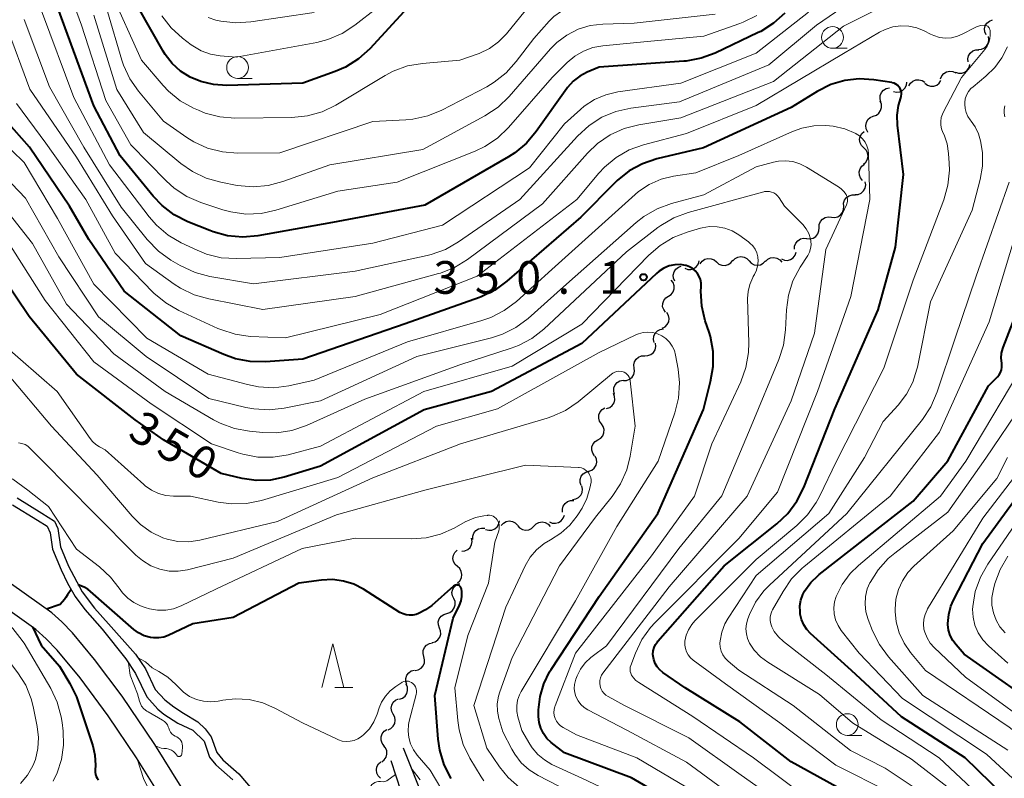
# Model space of a CAD drawing. Units: metres. Extents: x -66000 to -64000, y 24000 to 25500.
# Drawn here: x -65014 to -64901, y 24743 to 24830 of the extents above; entities that cross this region are included whole.
import ezdxf

# ---------------------------------------------------------------- set-up
doc = ezdxf.new("R2010")
doc.units = ezdxf.units.M
for name, color, linetype, lineweight in [('210100_道路縁(街区線)', 7, 'Continuous', 30), ('510100_河川', 7, 'Continuous', 30), ('510200_細流', 7, 'Continuous', 30), ('633100_広葉樹林', 7, 'Continuous', 13), ('633200_針葉樹林', 7, 'Continuous', 13), ('710100_等高線(計曲線)', 7, 'Continuous', 40), ('710200_等高線(主曲線)', 7, 'Continuous', 13), ('731200_図化機測定による標高点', 7, 'Continuous', 40)]:
    doc.layers.add(name, color=color, linetype=linetype, lineweight=lineweight)
doc.styles.add('Style-WORKING', font='MS Gothic.ttf')

msp = doc.modelspace()

# ---------------------------------------------------------------- linework, layer by layer
at = {"layer": '210100_道路縁(街区線)', "linetype": 'Continuous', "lineweight": 30, "flags": 128}
for points in [[(-64996.45, 24739.19), (-65000.1, 24745), (-65003.34, 24749.8), (-65006.58, 24754.17), (-65009.21, 24757.32), (-65010.46, 24758.64), (-65011.63, 24759.71), (-65017.68, 24763.99), (-65019.76, 24765.86), (-65021.99, 24768.22), (-65024.14, 24770.75), (-65026.47, 24773.8), (-65027.31, 24775.09), (-65028.66, 24777.43), (-65032.49, 24784.6), (-65038.2, 24794.3), (-65041.65, 24799.82), (-65044.21, 24803.43), (-65045.59, 24804.99), (-65049.51, 24809.11), (-65052.86, 24813.09), (-65055.09, 24816.34), (-65058.14, 24821.24), (-65062.01, 24827.49)], [(-64994.98, 24741.66), (-64997.99, 24746.53), (-65001.73, 24752.04), (-65004.9, 24756.28), (-65007.46, 24759.31), (-65008.68, 24760.58), (-65009.82, 24761.62), (-65015.94, 24765.94)], [(-64969.49, 24746.12), (-64967.08, 24740.1), (-64965.72, 24736.39), (-64964.82, 24733.96), (-64964.41, 24733.35)], [(-64972.33, 24730.95), (-64971.51, 24731.87), (-64971.04, 24732.53), (-64970.08, 24734.22), (-64969.45, 24735.82), (-64969.23, 24737.47), (-64969.41, 24739.73), (-64969.72, 24741.11), (-64970.88, 24744.64)]]:
    msp.add_lwpolyline(points, dxfattribs=at)
at = {"layer": '510100_河川', "linetype": 'Continuous', "lineweight": 30, "flags": 128}
for points in [[(-65014.32, 24773.99), (-65011.46, 24772.24), (-65010.34, 24771.54), (-65010, 24770.79), (-65009.73, 24768.9), (-65008.76, 24766.55), (-65008.01, 24765.01), (-65007.15, 24763.49), (-65006.01, 24762), (-65004.03, 24759.73), (-65001.31, 24756.32), (-65000.21, 24754.64), (-64998.9, 24751.97), (-64997.66, 24750.55), (-64996.97, 24749.98), (-64995.37, 24748.97), (-64993.64, 24748.15), (-64992.35, 24746.91), (-64991.72, 24745.07), (-64990.98, 24744.19), (-64989.04, 24742.48)], [(-65013.8, 24774.79), (-65010.96, 24773.05), (-65009.5, 24772.14), (-65009.14, 24771.3), (-65008.82, 24769.19), (-65007.9, 24766.96), (-65006.35, 24764.02), (-65004.9, 24762.14), (-65003.3, 24760.34), (-65000.23, 24756.89), (-64999.06, 24755.18), (-64997.95, 24752.82), (-64996.86, 24751.65), (-64995.81, 24750.83), (-64994.71, 24750.11), (-64993.07, 24749.13), (-64992.21, 24748.33), (-64991.52, 24747.4), (-64990.89, 24745.6), (-64990.19, 24744.74), (-64988.36, 24743.14), (-64986.59, 24741.1)]]:
    msp.add_lwpolyline(points, dxfattribs=at)
at = {"layer": '510200_細流', "linetype": 'Continuous', "lineweight": 30, "flags": 128}
for points in [[(-64902.63, 24827.88), (-64902.78, 24828.22), (-64902.81, 24828.59), (-64902.72, 24828.94), (-64902.52, 24829.25), (-64902.23, 24829.48), (-64901.88, 24829.6)], [(-64903.5, 24826.23), (-64903.14, 24826.26), (-64902.8, 24826.42), (-64902.53, 24826.67), (-64902.36, 24826.99), (-64902.3, 24827.36), (-64902.36, 24827.72)], [(-64904.69, 24824.78), (-64904.72, 24825.15), (-64904.64, 24825.5), (-64904.44, 24825.81), (-64904.16, 24826.05), (-64903.81, 24826.17), (-64903.45, 24826.19)], [(-64907.85, 24822.85), (-64907.71, 24823.19), (-64907.47, 24823.47), (-64907.15, 24823.66), (-64906.79, 24823.73), (-64906.43, 24823.69), (-64906.1, 24823.52)], [(-64906.13, 24823.6), (-64905.78, 24823.48), (-64905.41, 24823.48), (-64905.07, 24823.6), (-64904.78, 24823.83), (-64904.57, 24824.13), (-64904.48, 24824.49)], [(-64913.24, 24821.41), (-64912.89, 24821.33), (-64912.52, 24821.37), (-64912.19, 24821.53), (-64911.93, 24821.79), (-64911.76, 24822.11), (-64911.7, 24822.47)], [(-64911.49, 24822.03), (-64911.31, 24822.34), (-64911.03, 24822.58), (-64910.69, 24822.72), (-64910.32, 24822.75), (-64909.97, 24822.65), (-64909.66, 24822.45)], [(-64909.64, 24822.35), (-64909.35, 24822.13), (-64909, 24822.02), (-64908.63, 24822.02), (-64908.29, 24822.14), (-64908, 24822.37), (-64907.8, 24822.67)], [(-64914.68, 24820.21), (-64914.78, 24820.56), (-64914.76, 24820.93), (-64914.62, 24821.27), (-64914.38, 24821.55), (-64914.07, 24821.74), (-64913.71, 24821.81)], [(-64915.56, 24818.56), (-64915.21, 24818.68), (-64914.92, 24818.9), (-64914.72, 24819.21), (-64914.62, 24819.56), (-64914.64, 24819.93), (-64914.79, 24820.27)], [(-64916.21, 24816.8), (-64916.38, 24817.13), (-64916.43, 24817.49), (-64916.36, 24817.85), (-64916.18, 24818.17), (-64915.91, 24818.42), (-64915.58, 24818.56)], [(-64916.64, 24814.94), (-64916.91, 24815.2), (-64917.07, 24815.52), (-64917.13, 24815.89), (-64917.06, 24816.25), (-64916.88, 24816.57), (-64916.61, 24816.81)], [(-64916.22, 24816.76), (-64916.17, 24816.79)], [(-64916.68, 24813.06), (-64916.41, 24813.31), (-64916.23, 24813.63), (-64916.17, 24813.99), (-64916.22, 24814.35), (-64916.38, 24814.68), (-64916.64, 24814.94)], [(-64916.79, 24811.19), (-64917.02, 24811.48), (-64917.15, 24811.82), (-64917.17, 24812.19), (-64917.07, 24812.54), (-64916.86, 24812.84), (-64916.56, 24813.06)], [(-64917.66, 24809.58), (-64917.29, 24809.6), (-64916.95, 24809.75), (-64916.68, 24810), (-64916.5, 24810.32), (-64916.43, 24810.68), (-64916.49, 24811.04)], [(-64918.96, 24808.24), (-64918.97, 24808.6), (-64918.85, 24808.95), (-64918.63, 24809.25), (-64918.33, 24809.45), (-64917.98, 24809.56), (-64917.61, 24809.54)], [(-64920.37, 24807), (-64920, 24806.96), (-64919.65, 24807.04), (-64919.34, 24807.24), (-64919.1, 24807.52), (-64918.97, 24807.87), (-64918.96, 24808.23)], [(-64921.78, 24805.76), (-64921.77, 24806.13), (-64921.63, 24806.47), (-64921.4, 24806.75), (-64921.08, 24806.94), (-64920.73, 24807.03), (-64920.36, 24806.99)], [(-64923.2, 24804.54), (-64922.84, 24804.5), (-64922.48, 24804.58), (-64922.17, 24804.77), (-64921.93, 24805.06), (-64921.8, 24805.4), (-64921.78, 24805.76)], [(-64924.61, 24803.3), (-64924.6, 24803.67), (-64924.47, 24804.01), (-64924.24, 24804.29), (-64923.93, 24804.49), (-64923.57, 24804.58), (-64923.21, 24804.54)], [(-64935.42, 24801.65), (-64935.2, 24801.94), (-64934.89, 24802.15), (-64934.54, 24802.24), (-64934.17, 24802.22), (-64933.83, 24802.09), (-64933.55, 24801.85)], [(-64931.68, 24801.96), (-64931.43, 24802.23), (-64931.11, 24802.4), (-64930.75, 24802.46), (-64930.39, 24802.41), (-64930.06, 24802.24), (-64929.81, 24801.97)], [(-64927.93, 24801.91), (-64927.67, 24802.17), (-64927.34, 24802.33), (-64926.98, 24802.37), (-64926.62, 24802.29), (-64926.3, 24802.11), (-64926.06, 24801.83)], [(-64926.11, 24802.19), (-64925.77, 24802.05), (-64925.41, 24802.03), (-64925.05, 24802.12), (-64924.75, 24802.32), (-64924.52, 24802.61), (-64924.4, 24802.96)], [(-64938.34, 24799.65), (-64938.48, 24799.99), (-64938.51, 24800.35), (-64938.42, 24800.71), (-64938.22, 24801.02), (-64937.93, 24801.25), (-64937.59, 24801.37)], [(-64937.2, 24801.12), (-64936.86, 24800.99), (-64936.49, 24800.99), (-64936.14, 24801.1), (-64935.84, 24801.32), (-64935.63, 24801.62), (-64935.53, 24801.97)], [(-64933.55, 24801.85), (-64933.28, 24801.61), (-64932.94, 24801.47), (-64932.57, 24801.45), (-64932.21, 24801.55), (-64931.91, 24801.75), (-64931.69, 24802.04)], [(-64929.81, 24801.97), (-64929.56, 24801.7), (-64929.23, 24801.53), (-64928.87, 24801.47), (-64928.51, 24801.53), (-64928.18, 24801.71), (-64927.93, 24801.97)], [(-64939.07, 24797.93), (-64938.76, 24798.13), (-64938.53, 24798.42), (-64938.41, 24798.76), (-64938.41, 24799.13), (-64938.52, 24799.48), (-64938.74, 24799.77)], [(-64939.39, 24796.08), (-64939.61, 24796.38), (-64939.73, 24796.72), (-64939.72, 24797.09), (-64939.6, 24797.44), (-64939.37, 24797.73), (-64939.07, 24797.93)], [(-64939.79, 24794.25), (-64939.46, 24794.41), (-64939.2, 24794.67), (-64939.03, 24795), (-64938.99, 24795.37), (-64939.06, 24795.72), (-64939.24, 24796.04)], [(-64940.69, 24792.62), (-64940.77, 24792.97), (-64940.73, 24793.34), (-64940.58, 24793.67), (-64940.33, 24793.94), (-64940, 24794.11), (-64939.64, 24794.17)], [(-64941.78, 24791.09), (-64941.42, 24791.11), (-64941.07, 24791.24), (-64940.79, 24791.48), (-64940.6, 24791.79), (-64940.52, 24792.15), (-64940.56, 24792.52)], [(-64943, 24789.67), (-64943.04, 24790.04), (-64942.96, 24790.39), (-64942.77, 24790.71), (-64942.49, 24790.94), (-64942.15, 24791.08), (-64941.78, 24791.09)], [(-64944.22, 24788.25), (-64943.86, 24788.26), (-64943.52, 24788.4), (-64943.24, 24788.63), (-64943.04, 24788.95), (-64942.96, 24789.31), (-64943, 24789.67)], [(-64945.26, 24786.69), (-64945.35, 24787.04), (-64945.33, 24787.41), (-64945.19, 24787.75), (-64944.95, 24788.03), (-64944.64, 24788.21), (-64944.28, 24788.29)], [(-64946.16, 24785.05), (-64945.81, 24785.16), (-64945.52, 24785.38), (-64945.31, 24785.69), (-64945.22, 24786.04), (-64945.24, 24786.41), (-64945.37, 24786.75)], [(-64946.76, 24783.28), (-64946.96, 24783.58), (-64947.07, 24783.94), (-64947.05, 24784.31), (-64946.91, 24784.65), (-64946.68, 24784.93), (-64946.36, 24785.12)], [(-64947.15, 24781.45), (-64946.84, 24781.64), (-64946.6, 24781.92), (-64946.47, 24782.26), (-64946.45, 24782.63), (-64946.55, 24782.98), (-64946.76, 24783.28)], [(-64947.55, 24779.62), (-64947.76, 24779.92), (-64947.86, 24780.27), (-64947.84, 24780.64), (-64947.7, 24780.98), (-64947.47, 24781.26), (-64947.15, 24781.45)], [(-64948.2, 24777.87), (-64947.85, 24777.99), (-64947.57, 24778.22), (-64947.37, 24778.53), (-64947.28, 24778.89), (-64947.31, 24779.25), (-64947.46, 24779.59)], [(-64949.08, 24776.21), (-64949.19, 24776.56), (-64949.19, 24776.92), (-64949.07, 24777.27), (-64948.84, 24777.56), (-64948.53, 24777.76), (-64948.18, 24777.85)], [(-64950.07, 24774.62), (-64949.7, 24774.67), (-64949.38, 24774.84), (-64949.12, 24775.1), (-64948.96, 24775.43), (-64948.92, 24775.8), (-64948.99, 24776.16)], [(-64951.21, 24773.14), (-64951.23, 24773.51), (-64951.13, 24773.86), (-64950.93, 24774.16), (-64950.63, 24774.38), (-64950.29, 24774.5), (-64949.92, 24774.5)], [(-64952.72, 24772.06), (-64952.39, 24771.91), (-64952.02, 24771.88), (-64951.67, 24771.97), (-64951.36, 24772.17), (-64951.13, 24772.46), (-64951, 24772.81)], [(-64960.04, 24771.18), (-64959.68, 24771.08), (-64959.32, 24771.11), (-64958.98, 24771.25), (-64958.7, 24771.49), (-64958.52, 24771.81), (-64958.44, 24772.17)], [(-64958.26, 24771.63), (-64958.01, 24771.9), (-64957.69, 24772.08), (-64957.33, 24772.15), (-64956.97, 24772.09), (-64956.64, 24771.93), (-64956.38, 24771.66)], [(-64956.38, 24771.62), (-64956.14, 24771.35), (-64955.82, 24771.17), (-64955.46, 24771.09), (-64955.1, 24771.14), (-64954.77, 24771.3), (-64954.51, 24771.56)], [(-64954.51, 24771.56), (-64954.25, 24771.82), (-64953.92, 24771.98), (-64953.56, 24772.03), (-64953.2, 24771.96), (-64952.88, 24771.78), (-64952.64, 24771.5)], [(-64961.51, 24770.03), (-64961.52, 24770.4), (-64961.4, 24770.75), (-64961.17, 24771.04), (-64960.87, 24771.24), (-64960.52, 24771.34), (-64960.15, 24771.32)], [(-64962.79, 24768.67), (-64962.43, 24768.71), (-64962.09, 24768.86), (-64961.83, 24769.12), (-64961.66, 24769.44), (-64961.6, 24769.81), (-64961.67, 24770.17)], [(-64963.28, 24766.92), (-64963.54, 24767.17), (-64963.72, 24767.49), (-64963.79, 24767.86), (-64963.73, 24768.22), (-64963.56, 24768.54), (-64963.29, 24768.8)], [(-64963.25, 24765.05), (-64962.99, 24765.3), (-64962.82, 24765.63), (-64962.76, 24765.99), (-64962.83, 24766.35), (-64963, 24766.68), (-64963.28, 24766.92)], [(-64963.7, 24763.25), (-64963.86, 24763.58), (-64963.9, 24763.94), (-64963.82, 24764.31), (-64963.63, 24764.62), (-64963.35, 24764.85), (-64963.01, 24764.99)], [(-64964.5, 24761.55), (-64964.15, 24761.66), (-64963.85, 24761.88), (-64963.64, 24762.18), (-64963.54, 24762.53), (-64963.55, 24762.9), (-64963.68, 24763.24)], [(-64965.33, 24759.87), (-64965.46, 24760.22), (-64965.47, 24760.58), (-64965.36, 24760.94), (-64965.15, 24761.23), (-64964.85, 24761.44), (-64964.5, 24761.55)], [(-64966.18, 24758.2), (-64965.82, 24758.3), (-64965.53, 24758.51), (-64965.31, 24758.81), (-64965.2, 24759.16), (-64965.21, 24759.53), (-64965.33, 24759.87)], [(-64967.13, 24756.59), (-64967.22, 24756.94), (-64967.2, 24757.31), (-64967.05, 24757.65), (-64966.81, 24757.92), (-64966.49, 24758.1), (-64966.13, 24758.17)], [(-64968.13, 24755), (-64967.77, 24755.07), (-64967.45, 24755.25), (-64967.21, 24755.53), (-64967.07, 24755.87), (-64967.04, 24756.23), (-64967.13, 24756.59)], [(-64969.08, 24753.39), (-64969.21, 24753.73), (-64969.21, 24754.1), (-64969.09, 24754.45), (-64968.87, 24754.74), (-64968.57, 24754.95), (-64968.21, 24755.05)], [(-64969.92, 24751.71), (-64969.57, 24751.83), (-64969.29, 24752.05), (-64969.08, 24752.36), (-64968.99, 24752.71), (-64969.01, 24753.08), (-64969.15, 24753.42)], [(-64970.64, 24749.98), (-64970.82, 24750.3), (-64970.88, 24750.67), (-64970.82, 24751.03), (-64970.64, 24751.35), (-64970.38, 24751.6), (-64970.04, 24751.76)], [(-64971.24, 24748.2), (-64970.91, 24748.36), (-64970.64, 24748.61), (-64970.47, 24748.93), (-64970.41, 24749.29), (-64970.47, 24749.66), (-64970.64, 24749.98)], [(-64971.69, 24746.38), (-64971.91, 24746.68), (-64972.02, 24747.03), (-64972.02, 24747.39), (-64971.9, 24747.74), (-64971.68, 24748.03), (-64971.37, 24748.23)], [(-64971.96, 24744.53), (-64971.67, 24744.75), (-64971.46, 24745.06), (-64971.37, 24745.41), (-64971.39, 24745.78), (-64971.53, 24746.12), (-64971.77, 24746.4)], [(-64972.1, 24742.66), (-64972.36, 24742.92), (-64972.53, 24743.24), (-64972.58, 24743.61), (-64972.52, 24743.97), (-64972.34, 24744.29), (-64972.07, 24744.54)]]:
    msp.add_lwpolyline(points, dxfattribs=at)
at = {"layer": '633100_広葉樹林', "linetype": 'Continuous', "lineweight": 13}
for p, q in [((-64920.24, 24826.35), (-64918.57, 24826.35)), ((-64988.5, 24822.9), (-64986.83, 24822.9)), ((-64918.55, 24747.55), (-64916.88, 24747.55))]:
    msp.add_line(p, q, dxfattribs=at)
for centre in [(-64920.24, 24827.6), (-64988.5, 24824.15), (-64918.55, 24748.8)]:
    msp.add_circle(centre, 1.25, dxfattribs=at)
at = {"layer": '633200_針葉樹林', "linetype": 'Continuous', "lineweight": 13}
msp.add_line((-64977.36, 24753.07), (-64975.28, 24753.07), dxfattribs=at)
at = {"layer": '633200_針葉樹林', "linetype": 'Continuous', "lineweight": 13, "flags": 128}
msp.add_lwpolyline([(-64978.82, 24753.07), (-64977.57, 24758.07), (-64976.32, 24753.07)], dxfattribs=at)
at = {"layer": '710100_等高線(計曲線)', "linetype": 'Continuous', "lineweight": 40, "flags": 128}
for points, elevation in [([(-64987.97, 24777.03), (-64990.4, 24777.6), (-64997, 24781.44), (-65000.26, 24783.74), (-65007, 24788.98), (-65012.42, 24795.58), (-65017, 24802.36), (-65021.94, 24808.06), (-65027, 24813.15), (-65033.58, 24817), (-65039.22, 24822.78), (-65043.47, 24829), (-65047.69, 24834.31), (-65053, 24839.93), (-65054.75, 24842.94), (-65055.1, 24843.25), (-65055.76, 24843.81)], 350), ([(-64925.72, 24830.39), (-64927.01, 24829.22), (-64928.48, 24828.29), (-64928.77, 24828.15), (-64933.69, 24825.81), (-64935.32, 24825.21), (-64937.04, 24824.89), (-64937.29, 24824.87), (-64947, 24824.2), (-64948.41, 24823.6), (-64949.25, 24823.16), (-64950, 24822.57), (-64950.63, 24821.87), (-64950.72, 24821.75), (-64954.24, 24816.79), (-64955.37, 24815.46), (-64956.71, 24814.35), (-64957.4, 24813.91), (-64967, 24808.37), (-64977.62, 24806.38), (-64986.16, 24804.86), (-64987.9, 24804.71), (-64989.64, 24804.86), (-64991.32, 24805.3), (-64991.67, 24805.44), (-64994.2, 24806.46), (-64995.76, 24807.26), (-64997.15, 24808.31), (-64998.19, 24809.41), (-65001.97, 24814.03), (-65005, 24819.77), (-65008.02, 24827.98), (-65009.98, 24833.33)], 370), ([(-64969, 24831), (-64973.34, 24826.3), (-64974.63, 24825.13), (-64976.11, 24824.2), (-64977.3, 24823.68), (-64981, 24822.35), (-64989.75, 24822.09), (-64991.25, 24822.18), (-64992.72, 24822.53), (-64993.95, 24823.05), (-64995.05, 24823.74), (-64996.01, 24824.61), (-64996.81, 24825.63), (-64997.03, 24826.01), (-64999.85, 24831)], 380), ([(-64917.58, 24740.42), (-64925, 24744.51), (-64930.88, 24749.12), (-64937.16, 24753), (-64939.71, 24754.78), (-64940.07, 24755.07), (-64940.36, 24755.42), (-64940.59, 24755.82), (-64940.75, 24756.25), (-64940.8, 24756.46), (-64940.84, 24756.85), (-64940.81, 24757.24), (-64940.71, 24757.62), (-64940.55, 24757.98), (-64940.33, 24758.3), (-64940.28, 24758.35), (-64932.69, 24767), (-64926.62, 24771.82), (-64925.35, 24773.01), (-64924.32, 24774.41), (-64923.53, 24775.99), (-64919.99, 24785), (-64915, 24796.36), (-64913, 24803.56), (-64912.11, 24811.89), (-64912.8, 24817.54), (-64912.84, 24818.67), (-64912.68, 24819.79), (-64912.42, 24820.66), (-64912.35, 24820.87), (-64912.33, 24821.1), (-64912.34, 24821.33), (-64912.4, 24821.55), (-64912.49, 24821.75), (-64912.62, 24821.94), (-64912.78, 24822.11), (-64912.96, 24822.24), (-64913.16, 24822.34), (-64913.38, 24822.4), (-64913.43, 24822.41), (-64915.51, 24822.73), (-64917.18, 24822.83), (-64918.84, 24822.65), (-64920.44, 24822.18), (-64922, 24821.4), (-64925, 24819.55)], 360), ([(-64925, 24819.55), (-64935.06, 24814.94), (-64940.39, 24813.66), (-64942.04, 24813.11), (-64943.57, 24812.28), (-64944.94, 24811.2), (-64945.17, 24810.97), (-64949.1, 24807), (-64957.59, 24799.64), (-64959, 24798.62), (-64960.57, 24797.86), (-64960.76, 24797.79), (-64969.26, 24794.74), (-64981, 24790.72), (-64985.3, 24790.4), (-64987.04, 24790.42), (-64988.75, 24790.74), (-64990.08, 24791.22), (-64995, 24793.39), (-65001.5, 24798.5), (-65005.58, 24804.42), (-65007.77, 24808.23), (-65012.38, 24815), (-65015.93, 24818.99)], 360), ([(-64900.58, 24740.66), (-64905.03, 24744.97), (-64912.33, 24749.67), (-64918.07, 24755), (-64922.76, 24759.24), (-64923.2, 24759.71), (-64923.55, 24760.25), (-64923.79, 24760.84), (-64923.94, 24761.46), (-64923.95, 24761.6), (-64923.97, 24761.72), (-64923.98, 24762.4), (-64923.87, 24763.07), (-64923.64, 24763.72), (-64923.44, 24764.11), (-64922.74, 24765.08), (-64921.89, 24765.91), (-64921.77, 24766.01), (-64911, 24774.42), (-64907.03, 24779.06), (-64902.36, 24787.64), (-64901.32, 24788.68), (-64901.12, 24788.92), (-64900.97, 24789.18), (-64900.86, 24789.47), (-64900.81, 24789.78), (-64900.81, 24790.08), (-64900.83, 24790.25), (-64900.89, 24790.82), (-64900.84, 24791.39), (-64900.7, 24791.94), (-64900.66, 24792.03), (-64896.4, 24803)], 370), ([(-64936.94, 24739), (-64943.29, 24742.71), (-64951, 24745.54), (-64952.52, 24746.75), (-64953.01, 24747.22), (-64953.42, 24747.78), (-64953.72, 24748.39), (-64953.91, 24749.05), (-64953.99, 24749.73), (-64953.99, 24749.91), (-64953.97, 24750.48), (-64953.8, 24752), (-64953.37, 24753.47), (-64952.7, 24754.84), (-64952.53, 24755.1), (-64947, 24763.48), (-64940.28, 24773), (-64935.06, 24784.94), (-64934.23, 24788.14), (-64933.94, 24789.86), (-64933.95, 24791.6), (-64934.26, 24793.31), (-64934.41, 24793.81), (-64934.84, 24795.1), (-64935.24, 24796.78), (-64935.34, 24798.5), (-64935.31, 24799), (-64935.31, 24799.03), (-64935.31, 24799.43), (-64935.39, 24799.83), (-64935.53, 24800.2), (-64935.73, 24800.54), (-64935.99, 24800.85), (-64936.3, 24801.1), (-64936.64, 24801.3), (-64937.02, 24801.43), (-64937.08, 24801.45), (-64937.71, 24801.54), (-64938.35, 24801.52), (-64938.98, 24801.39), (-64939.58, 24801.15), (-64940.13, 24800.81), (-64940.44, 24800.54), (-64949, 24792.49), (-64959.38, 24787), (-64967.11, 24784.89), (-64979, 24778.43), (-64983.16, 24777.18), (-64984.74, 24776.84), (-64986.36, 24776.79), (-64987.97, 24777.03)], 350), ([(-64895, 24749.77), (-64905.12, 24756.88), (-64906.06, 24757.93), (-64906.44, 24758.44), (-64906.73, 24759.01), (-64906.92, 24759.63), (-64907, 24760.26), (-64907, 24760.4), (-64906.91, 24761.41), (-64906.65, 24762.39), (-64906.35, 24763.08), (-64903, 24769.56), (-64897, 24777.77)], 380), ([(-64964.01, 24742.63), (-64964.79, 24744.19), (-64965.3, 24745.85), (-64965.48, 24747.14), (-64965.87, 24752.13), (-64963.76, 24761), (-64963.05, 24762.49), (-64962.86, 24762.98), (-64962.77, 24763.49), (-64962.76, 24764.01), (-64962.81, 24764.35), (-64962.84, 24764.44), (-64962.88, 24764.53), (-64962.94, 24764.61), (-64963.01, 24764.68), (-64963.09, 24764.73), (-64963.18, 24764.77), (-64963.28, 24764.8), (-64963.37, 24764.81), (-64963.47, 24764.79), (-64963.57, 24764.77), (-64963.66, 24764.72), (-64963.74, 24764.66), (-64966.21, 24762.47), (-64966.93, 24761.94), (-64967.73, 24761.54), (-64968, 24761.44), (-64968.38, 24761.35), (-64968.76, 24761.33), (-64969.15, 24761.38), (-64969.52, 24761.49), (-64969.89, 24761.67), (-64974.06, 24764.31), (-64975.17, 24764.89), (-64976.36, 24765.26), (-64977.61, 24765.42), (-64978.88, 24765.36), (-64981.49, 24765), (-64989, 24761.07), (-64993.63, 24760.37), (-64996.45, 24759.03), (-64996.98, 24758.83), (-64997.55, 24758.73), (-64998.12, 24758.73), (-64998.51, 24758.78), (-64999.2, 24758.99), (-64999.85, 24759.31), (-65000.41, 24759.72), (-65005.67, 24764.33)], 340), ([(-65007.6, 24764.29), (-65008, 24763.69), (-65008.22, 24763.37), (-65008.36, 24763.15), (-65008.87, 24762.55), (-65010.44, 24762.05)], 340), ([(-65005.67, 24764.33), (-65006.09, 24764.54), (-65006.79, 24764.84)], 340), ([(-65012.02, 24759.99), (-65011.03, 24757.91), (-65008.92, 24755.51), (-65007.76, 24753.5), (-65007, 24751.97), (-65005.12, 24746.37), (-65004.86, 24745.28), (-65004.79, 24744.16), (-65004.83, 24743.57), (-65004.84, 24743.33), (-65004.8, 24743.09), (-65004.73, 24742.86), (-65004.61, 24742.65), (-65004.46, 24742.46)], 340)]:
    msp.add_lwpolyline(points, dxfattribs=dict(at, elevation=elevation))
at = {"layer": '710200_等高線(主曲線)', "linetype": 'Continuous', "lineweight": 13, "flags": 128}
for points, elevation in [([(-64900.14, 24873.5), (-64904.97, 24863.03), (-64909.94, 24853), (-64914.18, 24845.82), (-64919.78, 24841), (-64929.26, 24834.58), (-64930.78, 24833.74), (-64932.43, 24833.17), (-64933.07, 24833.03), (-64941, 24831.58), (-64948.35, 24831.47), (-64949.39, 24831.37), (-64950.4, 24831.08), (-64951.35, 24830.62), (-64952.2, 24830.01), (-64952.76, 24829.45), (-64954.53, 24827.47)], 376), ([(-64913.35, 24835), (-64922.07, 24829), (-64927.55, 24824.45), (-64937.8, 24820.2), (-64943.4, 24819.47), (-64945.1, 24819.1), (-64946.71, 24818.44), (-64948.18, 24817.5), (-64949.51, 24816.28), (-64956.12, 24809), (-64963.15, 24804.14), (-64964.66, 24803.27), (-64966.3, 24802.69), (-64966.74, 24802.58), (-64975, 24800.81), (-64986.67, 24799.33), (-64991.69, 24800.19), (-64993.38, 24800.63), (-64995.09, 24801.43), (-64996.16, 24802.06), (-64997.58, 24803.08), (-64998.89, 24804.44), (-65001.85, 24808.15), (-65006.13, 24815), (-65010.07, 24821.93), (-65013, 24829.65)], 366), ([(-64967.38, 24835), (-64975.06, 24828.99), (-64976.52, 24828.03), (-64978.13, 24827.35), (-64979.42, 24827.02), (-64988.67, 24825.33), (-64990.51, 24825.49), (-64991.61, 24825.68), (-64992.66, 24826.07), (-64993.63, 24826.62), (-64993.82, 24826.76), (-64994.83, 24827.53), (-64996.12, 24828.7), (-64997.19, 24830.07)], 382), ([(-64959.38, 24793.15), (-64967.94, 24791), (-64979, 24785.94), (-64983.16, 24785.08), (-64984.89, 24784.88), (-64986.63, 24784.99), (-64987.56, 24785.17), (-64991.79, 24786.21), (-64998.98, 24791), (-65004.44, 24795.56), (-65009, 24802.43), (-65012.85, 24809.15), (-65018.46, 24815), (-65021, 24819.17), (-65022.18, 24821.57), (-65023.09, 24823.05), (-65024.35, 24824.46), (-65029.11, 24828.89), (-65035, 24834.02)], 356), ([(-64928.92, 24830.13), (-64930.48, 24829.34), (-64930.87, 24829.2), (-64935, 24827.75), (-64942.68, 24827), (-64946.6, 24826.64), (-64947.73, 24826.44), (-64948.81, 24826.04), (-64949.81, 24825.46), (-64950.69, 24824.71), (-64952.39, 24823), (-64957.41, 24817.27), (-64958.67, 24816.06), (-64960.12, 24815.09), (-64961.24, 24814.56), (-64970.2, 24811), (-64977, 24809.96), (-64984.11, 24807.77), (-64985.81, 24807.41), (-64987.56, 24807.34), (-64989.28, 24807.58), (-64990.21, 24807.84), (-64992.71, 24808.67), (-64994.31, 24809.36), (-64995.76, 24810.32), (-64996.69, 24811.15), (-65000.73, 24815.27), (-65003.62, 24820.38), (-65006.4, 24829), (-65008.39, 24834.42)], 372), ([(-64910.8, 24833.03), (-64919, 24828.9), (-64927, 24822.56), (-64937.64, 24818.36), (-64942.47, 24817.57), (-64944.16, 24817.15), (-64945.75, 24816.43), (-64947.19, 24815.45), (-64948.36, 24814.32), (-64953.5, 24808.5), (-64962.12, 24802.12), (-64963.61, 24801.21), (-64965.23, 24800.57), (-64965.44, 24800.51), (-64975, 24797.9), (-64985.59, 24796.41), (-64991.81, 24797.61), (-64993.48, 24798.08), (-64995.05, 24798.84), (-64995.77, 24799.31), (-64999.07, 24801.69), (-65002.87, 24807.13), (-65007, 24813.87), (-65012.33, 24821.67), (-65015.04, 24829)], 364), ([(-64978.8, 24819.07), (-64980.47, 24818.59), (-64982.28, 24818.41), (-64988.8, 24818.35), (-64990.54, 24818.49), (-64992.23, 24818.93), (-64993, 24819.24), (-64993.56, 24819.49), (-64995.08, 24820.34), (-64996.43, 24821.44), (-64997.05, 24822.1), (-64999.53, 24825), (-65003.09, 24832.91)], 378), ([(-64985.61, 24782.29), (-64987.15, 24782.43), (-64988.87, 24782.74), (-64990.5, 24783.35), (-64991.28, 24783.76), (-64996.81, 24787), (-65002.7, 24791.3), (-65008.12, 24797), (-65012.02, 24803.98), (-65017, 24810.23), (-65020.9, 24814.31), (-65021.99, 24815.67), (-65022.83, 24817.2), (-65022.99, 24817.58), (-65023.64, 24819.25), (-65024.42, 24820.81), (-65025.45, 24822.22), (-65026.31, 24823.08), (-65030.72, 24827), (-65036.21, 24831.79)], 354), ([(-64923, 24830.48), (-64929, 24825.81), (-64937.63, 24822.37), (-64944.86, 24821.35), (-64946.24, 24821.03), (-64947.55, 24820.47), (-64948.74, 24819.7), (-64949.16, 24819.35), (-64951, 24817.7), (-64955, 24812.63), (-64965, 24806.07), (-64973, 24804), (-64983.65, 24802.35), (-64988.64, 24802.23), (-64990.38, 24802.34), (-64992.07, 24802.76), (-64993.14, 24803.19), (-64994.96, 24804.04), (-64996.47, 24804.92), (-64997.8, 24806.05), (-64998.65, 24807.03), (-65003.2, 24813), (-65007.3, 24820.7), (-65011, 24830.63)], 368), ([(-64954.53, 24827.47), (-64956.52, 24824.82), (-64957.68, 24823.52), (-64959.05, 24822.45), (-64959.91, 24821.95), (-64965.07, 24819.27), (-64966.68, 24818.61), (-64968.38, 24818.23), (-64969.18, 24818.16), (-64973, 24817.97), (-64983.64, 24814.36), (-64988.52, 24814.32), (-64990.25, 24814.46), (-64991.94, 24814.9), (-64993.53, 24815.62), (-64994.32, 24816.12), (-64997, 24817.99), (-64999.86, 24821.42), (-65000.86, 24822.85), (-65001.59, 24824.43), (-65001.77, 24824.97), (-65003.43, 24830.57)], 376), ([(-64979.7, 24830.46), (-64986.97, 24829.37), (-64988.71, 24829.26), (-64990.44, 24829.46), (-64991, 24829.59), (-64991.86, 24829.89)], 384), ([(-64955.5, 24830.64), (-64957.66, 24828), (-64958.56, 24827.08), (-64959.61, 24826.32), (-64960.78, 24825.76), (-64961, 24825.68), (-64963, 24825), (-64967.29, 24824.62), (-64969, 24824.32), (-64970.64, 24823.72), (-64971.55, 24823.24), (-64977.23, 24819.84), (-64978.8, 24819.07)], 378), ([(-64933.72, 24830.28), (-64943, 24829.24), (-64946.61, 24829.12), (-64948.05, 24828.95), (-64949.43, 24828.53), (-64950.72, 24827.87), (-64951.88, 24827), (-64952.59, 24826.28), (-64957.36, 24820.81), (-64958.62, 24819.6), (-64960.14, 24818.59), (-64967.25, 24814.75), (-64977.93, 24813), (-64983.31, 24811.06), (-64984.99, 24810.61), (-64986.73, 24810.47), (-64988.53, 24810.63), (-64990.44, 24810.99), (-64992.12, 24811.46), (-64993.69, 24812.21), (-64995, 24813.13), (-64999.3, 24816.7), (-65002.36, 24821.64), (-65005, 24830.15)], 374), ([(-64902.82, 24829), (-64903.24, 24828.96), (-64903.65, 24828.85), (-64903.97, 24828.71), (-64905.28, 24828), (-64905.91, 24827.73), (-64906.58, 24827.56), (-64907.28, 24827.52), (-64907.96, 24827.6), (-64908.63, 24827.8), (-64908.99, 24827.96), (-64909.72, 24828.34), (-64910.58, 24828.69), (-64911.48, 24828.89), (-64912.4, 24828.93), (-64913.32, 24828.8), (-64914.2, 24828.52), (-64914.84, 24828.2), (-64919, 24825.75), (-64929, 24819.8), (-64937, 24816.58), (-64941.93, 24815.28), (-64943.57, 24814.69), (-64945.08, 24813.82), (-64946.42, 24812.71), (-64947.04, 24812.03), (-64949.59, 24809), (-64961, 24800.23), (-64972.16, 24795.84), (-64983, 24793.13), (-64987.06, 24793.32), (-64988.78, 24793.56), (-64990.44, 24794.09), (-64990.77, 24794.23), (-64995.24, 24796.29), (-64996.75, 24797.15), (-64998.1, 24798.27), (-64998.23, 24798.4), (-65002.55, 24802.85), (-65005.91, 24809), (-65010.51, 24815.49), (-65013.87, 24820.03)], 362), ([(-64913.62, 24741), (-64919.86, 24744.14), (-64926.3, 24749), (-64932.52, 24753.48), (-64936.23, 24756.19), (-64936.54, 24756.46), (-64936.79, 24756.78), (-64936.99, 24757.13), (-64937.12, 24757.52), (-64937.18, 24757.92), (-64937.17, 24758.36), (-64937.02, 24759.04), (-64936.76, 24759.68), (-64936.39, 24760.27), (-64936.03, 24760.68), (-64929, 24767.73), (-64924.35, 24771.61), (-64923.11, 24772.84), (-64922.11, 24774.26), (-64921.73, 24774.96), (-64919.8, 24779), (-64914.34, 24789.66), (-64911, 24799.75), (-64907.48, 24808.97), (-64907.01, 24810.65), (-64906.83, 24812.38), (-64906.85, 24813.17), (-64906.92, 24814.3), (-64907.08, 24815.38), (-64907.43, 24816.41), (-64907.57, 24816.71), (-64907.73, 24817.12), (-64907.82, 24817.54), (-64907.83, 24817.97), (-64907.77, 24818.4), (-64907.63, 24818.81), (-64907.55, 24818.98), (-64905.44, 24823), (-64902.75, 24826.23), (-64902.49, 24826.6), (-64902.3, 24827.01), (-64902.19, 24827.45), (-64902.15, 24827.9), (-64902.15, 24828), (-64902.17, 24828.38), (-64902.19, 24828.5), (-64902.22, 24828.6), (-64902.27, 24828.7), (-64902.34, 24828.79), (-64902.42, 24828.87), (-64902.52, 24828.93), (-64902.62, 24828.97), (-64902.73, 24829), (-64902.82, 24829)], 362), ([(-64902.64, 24823.15), (-64901.63, 24824.13), (-64900.8, 24825.27), (-64900.18, 24826.53)], 364), ([(-64909.03, 24740.36), (-64914.2, 24743.8), (-64918.18, 24745.82), (-64924.74, 24751), (-64930.98, 24755.02), (-64932.22, 24756.08), (-64932.55, 24756.41), (-64932.82, 24756.8), (-64933.01, 24757.23), (-64933.13, 24757.68), (-64933.17, 24758.15), (-64933.15, 24758.41), (-64932.95, 24759.41), (-64932.59, 24760.36), (-64932.22, 24761.01), (-64929, 24765.88), (-64920.68, 24773), (-64916.58, 24779.42), (-64914.44, 24783.56), (-64912.72, 24785.42), (-64911.76, 24786.67), (-64911.02, 24788.07), (-64910.55, 24789.57), (-64910.5, 24789.78), (-64909, 24797.27), (-64904.21, 24807.79), (-64903.29, 24811.32), (-64903.04, 24812.83), (-64903.05, 24814.36), (-64903.15, 24815.1), (-64903.26, 24815.72), (-64903.49, 24816.56), (-64903.86, 24817.34), (-64904.33, 24818), (-64904.44, 24818.13), (-64904.72, 24818.54), (-64904.92, 24818.98), (-64905.04, 24819.46), (-64905.08, 24819.95), (-64905.08, 24820.12), (-64905.01, 24820.57), (-64904.86, 24820.99), (-64904.64, 24821.39), (-64904.36, 24821.74), (-64904.12, 24821.95), (-64902.64, 24823.15)], 364), ([(-64900.46, 24818.49), (-64900.54, 24818.91), (-64900.54, 24819.34), (-64900.46, 24819.76)], 366), ([(-64940.6, 24760.51), (-64931, 24770.12), (-64926.55, 24775.45), (-64921.96, 24787), (-64918.13, 24797.87), (-64915.97, 24809), (-64916.11, 24814.25), (-64916.16, 24814.72), (-64916.3, 24815.17), (-64916.51, 24815.6), (-64916.79, 24815.98), (-64917.13, 24816.3), (-64917.53, 24816.56), (-64917.58, 24816.59), (-64918.84, 24817.11), (-64920.17, 24817.41), (-64920.6, 24817.45), (-64921, 24817.48), (-64922.39, 24817.46), (-64923.75, 24817.2), (-64924.83, 24816.82), (-64931, 24814.07), (-64935.94, 24812.06), (-64938.47, 24811.68), (-64939.91, 24811.34), (-64941.26, 24810.75), (-64942.5, 24809.94), (-64942.9, 24809.59), (-64952.44, 24801), (-64956.51, 24797.33), (-64957.9, 24796.27), (-64959.45, 24795.48), (-64960.46, 24795.13), (-64969, 24792.7), (-64979.72, 24788.28), (-64982.62, 24787.65), (-64984.35, 24787.43), (-64986.09, 24787.52), (-64987.35, 24787.78), (-64991.87, 24789), (-64998.9, 24793.1), (-65005, 24799.31), (-65009.17, 24806.83), (-65013, 24813.24), (-65017.26, 24817.4)], 358), ([(-64923.85, 24738.15), (-64930.72, 24743), (-64936.72, 24747.28), (-64944.1, 24751), (-64945.99, 24752), (-64946.25, 24752.17), (-64946.48, 24752.39), (-64946.67, 24752.64), (-64946.82, 24752.92), (-64946.91, 24753.22), (-64946.95, 24753.53), (-64946.93, 24753.85), (-64946.86, 24754.16), (-64946.74, 24754.45), (-64946.58, 24754.7), (-64939, 24764.61), (-64930.03, 24775), (-64925, 24785.93), (-64922.3, 24793.7), (-64921, 24803.27), (-64918.62, 24808.41), (-64918.55, 24808.61), (-64918.51, 24808.83), (-64918.51, 24809.05), (-64918.55, 24809.27), (-64918.62, 24809.48), (-64918.67, 24809.57), (-64918.93, 24809.94), (-64919.25, 24810.25), (-64919.56, 24810.48), (-64923.23, 24812.73), (-64923.98, 24813.11), (-64924.79, 24813.35), (-64925.62, 24813.44), (-64926.45, 24813.39), (-64927, 24813.28), (-64929, 24812.74), (-64935, 24809.56), (-64938.73, 24808.55), (-64940.37, 24807.95), (-64941.88, 24807.08), (-64942.76, 24806.38), (-64951.11, 24799), (-64955.16, 24795.38), (-64956.56, 24794.34), (-64958.12, 24793.56), (-64959.38, 24793.15)], 356), ([(-64906.64, 24741.3), (-64911.18, 24744.82), (-64917.96, 24749), (-64921.75, 24752.25), (-64927.68, 24755.95), (-64928.52, 24756.58), (-64929.23, 24757.34), (-64929.75, 24758.13), (-64929.99, 24758.66), (-64930.13, 24759.22), (-64930.17, 24759.79), (-64930.11, 24760.37), (-64929.95, 24760.94), (-64929.75, 24761.43), (-64929.06, 24762.84), (-64928.12, 24764.12), (-64927.47, 24764.78), (-64918.61, 24773), (-64909.92, 24783.8), (-64908.95, 24785.25), (-64908.22, 24786.94), (-64906.22, 24793), (-64903.77, 24800.23), (-64899.99, 24811)], 366), ([(-64930.36, 24739.64), (-64937, 24744.5), (-64943.84, 24748.16), (-64948.32, 24750.5), (-64948.75, 24750.77), (-64949.12, 24751.12), (-64949.43, 24751.52), (-64949.68, 24752), (-64949.81, 24752.45), (-64949.87, 24752.93), (-64949.84, 24753.4), (-64949.73, 24753.86), (-64949.68, 24754), (-64949.54, 24754.37), (-64949.14, 24755.17), (-64948.61, 24755.88), (-64947.97, 24756.49), (-64947.82, 24756.61), (-64946.19, 24757.81), (-64937.86, 24769), (-64932.96, 24775.04), (-64929.58, 24783), (-64926.39, 24790.66), (-64925.86, 24792.32), (-64925.63, 24794.05), (-64925.53, 24796.34), (-64925.3, 24798.05), (-64924.78, 24799.68), (-64923.97, 24801.24), (-64923.09, 24802.6), (-64922.89, 24802.98), (-64922.76, 24803.39), (-64922.7, 24803.82), (-64922.72, 24804.25), (-64922.76, 24804.5), (-64922.96, 24805.1), (-64923.25, 24805.65), (-64923.64, 24806.14), (-64923.75, 24806.25), (-64925.77, 24808.23), (-64926.38, 24809.21), (-64926.55, 24809.43), (-64926.75, 24809.62), (-64926.98, 24809.76), (-64927.23, 24809.87), (-64927.49, 24809.93), (-64927.76, 24809.94), (-64928.03, 24809.91), (-64928.12, 24809.89), (-64936.8, 24807.52), (-64938.44, 24806.92), (-64939.94, 24806.04), (-64940.28, 24805.79), (-64943.89, 24803), (-64953.37, 24794.16), (-64954.75, 24793.09), (-64956.28, 24792.27), (-64957.12, 24791.96), (-64963, 24790.06), (-64973.89, 24786.11), (-64980.61, 24783.11), (-64982.26, 24782.54), (-64983.98, 24782.27), (-64985.61, 24782.29)], 354), ([(-64928.83, 24801.4), (-64928.78, 24801.93), (-64928.82, 24802.44), (-64928.94, 24802.89), (-64929.13, 24803.31), (-64929.39, 24803.69), (-64929.71, 24804.02), (-64929.89, 24804.16), (-64931, 24804.96), (-64931.76, 24805.41), (-64932.59, 24805.73), (-64933.46, 24805.89), (-64934.34, 24805.9), (-64935.21, 24805.76), (-64935.37, 24805.72), (-64936.91, 24805.27), (-64938.54, 24804.65), (-64940.03, 24803.75), (-64941.31, 24802.64), (-64949, 24794.73), (-64957, 24789.91), (-64967.15, 24787), (-64979, 24780.72), (-64982.71, 24779.75), (-64984.43, 24779.46), (-64986.17, 24779.48), (-64987.89, 24779.79), (-64988.44, 24779.96), (-64991.49, 24781), (-64998.41, 24785.59), (-65005, 24790.39), (-65010.58, 24797.42), (-65015, 24804.43)], 352), ([(-64903.64, 24740.88), (-64908, 24745), (-64914.66, 24749.34), (-64921, 24754.53), (-64925.87, 24758.32), (-64926.45, 24758.86), (-64926.92, 24759.49), (-64927.2, 24760), (-64927.32, 24760.35), (-64927.39, 24760.72), (-64927.39, 24761.1), (-64927.32, 24761.46), (-64927.19, 24761.81), (-64927.12, 24761.96), (-64925.92, 24764.07), (-64924.93, 24765.5), (-64923.71, 24766.75), (-64923.55, 24766.88), (-64913.62, 24775), (-64907.98, 24782.32), (-64902.28, 24795), (-64899, 24805.74)], 368), ([(-64935, 24740.42), (-64942.68, 24745), (-64949.62, 24747.62), (-64951.16, 24748.46), (-64951.45, 24748.65), (-64951.7, 24748.9), (-64951.91, 24749.18), (-64952.06, 24749.49), (-64952.16, 24749.83), (-64952.2, 24750.17), (-64952.18, 24750.52), (-64952.1, 24750.86), (-64952.07, 24750.94), (-64949.74, 24757), (-64941, 24768.15), (-64936.06, 24775), (-64934.07, 24781), (-64930.76, 24788.09), (-64930.17, 24789.73), (-64929.87, 24791.45), (-64929.83, 24792.59), (-64929.98, 24797.64), (-64929.93, 24798.47), (-64929.73, 24799.28), (-64929.4, 24800.05), (-64929.33, 24800.18), (-64929.19, 24800.41), (-64928.97, 24800.89), (-64928.83, 24801.4)], 352), ([(-64941.09, 24738.91), (-64949, 24742.64), (-64952.45, 24744.24), (-64953.3, 24744.74), (-64954.06, 24745.37), (-64954.7, 24746.13), (-64954.98, 24746.56), (-64955.88, 24748.12), (-64956.33, 24749.67), (-64956.45, 24750.3), (-64956.47, 24750.95), (-64956.37, 24751.59), (-64956.16, 24752.2), (-64955.95, 24752.61), (-64949.72, 24763), (-64945, 24771.5), (-64940.24, 24779), (-64938.34, 24784.53), (-64937.92, 24786.23), (-64937.8, 24787.97), (-64937.95, 24789.57), (-64938.24, 24791.17), (-64938.39, 24791.71), (-64938.63, 24792.21), (-64938.96, 24792.67), (-64939.35, 24793.07), (-64939.81, 24793.39), (-64940.32, 24793.62), (-64940.87, 24793.76), (-64941.42, 24793.81), (-64941.98, 24793.76), (-64942.52, 24793.61), (-64942.81, 24793.49), (-64947, 24791.46), (-64958.69, 24785), (-64965.68, 24783), (-64977, 24777.13), (-64985.76, 24774.51), (-64987.47, 24774.16), (-64989.21, 24774.11), (-64990.73, 24774.32), (-64993.89, 24775)], 348), ([(-64993.89, 24775), (-64995.85, 24775), (-64996.73, 24775.08), (-64997.58, 24775.31), (-64998.38, 24775.68), (-64999.11, 24776.19), (-64999.25, 24776.32), (-65003.68, 24780.32), (-65004.34, 24780.65), (-65004.77, 24780.92), (-65005.15, 24781.26), (-65005.42, 24781.59), (-65009.19, 24787), (-65015.51, 24792.49)], 348), ([(-64898.56, 24741.71), (-64902.59, 24745.41), (-64912.21, 24751.79), (-64917.2, 24757), (-64919.24, 24759.59), (-64919.61, 24760.17), (-64919.89, 24760.81), (-64920.04, 24761.49), (-64920.08, 24762.18), (-64920, 24762.87), (-64919.81, 24763.48), (-64919.14, 24764.86), (-64918.23, 24766.11), (-64917.27, 24767.05), (-64907.86, 24775), (-64904.95, 24779), (-64897.81, 24791)], 372), ([(-64955.96, 24744.43), (-64956.7, 24745.39), (-64957.03, 24745.97), (-64958.05, 24747.95), (-64958.51, 24749.49), (-64958.68, 24750.33), (-64958.7, 24751.19), (-64958.57, 24752.04), (-64958.42, 24752.55), (-64957, 24756.5), (-64951.58, 24767), (-64947.42, 24772.58), (-64945.52, 24774.96), (-64944.55, 24776.41), (-64943.85, 24778.01), (-64943.46, 24779.58), (-64942.9, 24783), (-64943.45, 24788.23), (-64943.49, 24788.43), (-64943.56, 24788.63), (-64943.67, 24788.81), (-64943.8, 24788.96), (-64943.96, 24789.09), (-64944.15, 24789.2), (-64944.26, 24789.24), (-64944.5, 24789.3), (-64944.75, 24789.31), (-64944.99, 24789.28), (-64945.23, 24789.21), (-64945.44, 24789.1), (-64945.6, 24788.99), (-64949.42, 24785.82), (-64950.86, 24784.83), (-64952.44, 24784.11), (-64952.97, 24783.93), (-64962.91, 24781), (-64973, 24777.11), (-64983.91, 24772.09), (-64992.85, 24769.96), (-64994.09, 24769.77), (-64995.35, 24769.81), (-64996.59, 24770.06), (-64997.07, 24770.22), (-64998.42, 24770.87), (-64999.64, 24771.74), (-65000.58, 24772.68), (-65004.61, 24777.39), (-65009.86, 24783), (-65014.94, 24789.06)], 346), ([(-64900.13, 24745.87), (-64909.87, 24752.13), (-64913.82, 24756.58), (-64914.86, 24757.98), (-64915.65, 24759.56), (-64916.16, 24760.86), (-64916.41, 24761.71), (-64916.51, 24762.6), (-64916.45, 24763.48), (-64916.25, 24764.35), (-64915.95, 24765.05), (-64915.93, 24765.09), (-64915.01, 24766.56), (-64913.84, 24767.86), (-64913.11, 24768.47), (-64907, 24773.15), (-64902.66, 24779.34), (-64898.4, 24785.6)], 374), ([(-64961.38, 24751), (-64957.73, 24762.27), (-64955.5, 24767), (-64954.93, 24767.98), (-64954.21, 24768.83), (-64953.34, 24769.55), (-64952.59, 24770), (-64951.41, 24770.73), (-64950.38, 24771.66), (-64949.53, 24772.75), (-64949.45, 24772.87), (-64948.98, 24773.63), (-64948.42, 24774.72), (-64948.07, 24775.89), (-64947.95, 24776.61), (-64947.95, 24776.87), (-64947.99, 24777.13), (-64948.07, 24777.38), (-64948.2, 24777.62), (-64948.37, 24777.82), (-64948.57, 24777.99), (-64948.79, 24778.13), (-64949.04, 24778.23), (-64949.3, 24778.28), (-64949.4, 24778.28), (-64955.47, 24778.53), (-64967, 24775.69), (-64977.16, 24772.84), (-64989, 24767.87), (-64994.26, 24766.55), (-64995.3, 24766.38), (-64996.35, 24766.4), (-64997.43, 24766.61), (-64998.47, 24767.02), (-64999.42, 24767.6), (-65000.16, 24768.23), (-65004.95, 24773.05), (-65010.84, 24779), (-65012.28, 24780.46), (-65012.57, 24780.71), (-65012.89, 24780.9), (-65013.24, 24781.03), (-65013.62, 24781.1)], 344), ([(-65010.18, 24773.82), (-65012.58, 24775.68), (-65014.27, 24776.95), (-65016.17, 24777.85), (-65017.23, 24778.67)], 342), ([(-64895.01, 24746.99), (-64905, 24754.25), (-64908.57, 24757.62), (-64909.04, 24758.14), (-64909.4, 24758.73), (-64909.66, 24759.38), (-64909.75, 24759.75), (-64909.81, 24760.32), (-64909.77, 24760.89), (-64909.63, 24761.44), (-64909.4, 24761.96), (-64909.33, 24762.09), (-64903, 24772.47), (-64898.11, 24778.84)], 378), ([(-64901.4, 24777), (-64900.18, 24779.43)], 376), ([(-64893.42, 24742.58), (-64894.02, 24743.56), (-64894.78, 24744.42), (-64895.26, 24744.83), (-64899.98, 24748.51), (-64909.57, 24755), (-64911.28, 24757.05), (-64912.04, 24758.13), (-64912.59, 24759.32), (-64912.93, 24760.59), (-64913.04, 24761.77), (-64913.05, 24762.05), (-64912.97, 24763.17), (-64912.69, 24764.27), (-64912.23, 24765.29), (-64911.6, 24766.23), (-64910.9, 24766.97), (-64906.4, 24771), (-64901.4, 24777)], 376), ([(-64900.14, 24755.86), (-64902.36, 24757.83), (-64903.01, 24758.52), (-64903.53, 24759.31), (-64903.9, 24760.18), (-64904.11, 24761.1), (-64904.17, 24762.04), (-64904.15, 24762.31), (-64904.15, 24762.35), (-64903.86, 24764.07), (-64903.27, 24765.71), (-64902.43, 24767.2), (-64897, 24775.11)], 382), ([(-64960.23, 24742.33), (-64960.55, 24742.82), (-64961.84, 24744.95), (-64962.61, 24746.52), (-64963.09, 24748.19), (-64963.24, 24749.28), (-64963.56, 24753), (-64962.1, 24759), (-64959.73, 24765), (-64959, 24769.7), (-64958.54, 24771.01), (-64958.48, 24771.25), (-64958.47, 24771.5), (-64958.49, 24771.75), (-64958.56, 24771.98), (-64958.67, 24772.21), (-64958.72, 24772.28), (-64958.85, 24772.44), (-64959.01, 24772.58), (-64959.19, 24772.69), (-64959.38, 24772.76), (-64959.59, 24772.8), (-64959.79, 24772.8), (-64959.84, 24772.79), (-64960.25, 24772.75), (-64961.22, 24772.55), (-64962.14, 24772.18), (-64962.38, 24772.06), (-64963.66, 24771.34), (-64965.21, 24770.64), (-64966.85, 24770.22), (-64968.56, 24770.09), (-64975, 24770.19), (-64981.09, 24769), (-64991, 24764.32), (-64994.98, 24762.42), (-64995.84, 24762.09), (-64996.75, 24761.92), (-64997.68, 24761.91), (-64998.59, 24762.07), (-64999.1, 24762.23), (-64999.63, 24762.42), (-65000.41, 24762.79), (-65001.11, 24763.28), (-65001.72, 24763.89), (-65002.1, 24764.43), (-65003.08, 24765.72), (-65004.34, 24766.87), (-65007, 24768.9), (-65010.18, 24773.82)], 342), ([(-65024.81, 24771.62), (-65024.58, 24770.29), (-65020.55, 24763.93), (-65020.54, 24763.46), (-65020.46, 24762.68), (-65020.25, 24761.92), (-65019.91, 24761.2), (-65019.45, 24760.56), (-65019.05, 24760.15), (-65015, 24756.47), (-65013.7, 24754.74), (-65012.8, 24753.3), (-65012.18, 24751.74), (-65011.96, 24750.87), (-65011.48, 24748.56), (-65011.33, 24747.31), (-65011.41, 24746.04), (-65011.7, 24744.81), (-65012, 24744.06), (-65012.61, 24742.99), (-65013.4, 24742.04)], 344), ([(-64900.45, 24759.31), (-64901.03, 24760), (-64901.48, 24760.77), (-64901.79, 24761.61), (-64901.95, 24762.5), (-64901.95, 24763.39), (-64901.79, 24764.31), (-64901.61, 24764.96), (-64901.01, 24766.59), (-64900.13, 24768.1)], 384), ([(-65017.58, 24763.92), (-65017.06, 24762.71), (-65014.29, 24759.8), (-65013.48, 24758.78), (-65013, 24758.14), (-65009.94, 24752.92), (-65009.19, 24751.35), (-65008.73, 24749.67), (-65008.63, 24749.05), (-65008.52, 24748.06), (-65008.46, 24746.43), (-65008.7, 24744.81), (-65009.21, 24743.26), (-65009.67, 24742.32)], 342), ([(-64923.42, 24740.58), (-64929.3, 24745), (-64936.26, 24749.74), (-64942.48, 24753.61), (-64942.81, 24753.85), (-64943.09, 24754.15), (-64943.3, 24754.46), (-64943.39, 24754.68), (-64943.45, 24754.9), (-64943.46, 24755.14), (-64943.44, 24755.37), (-64943.38, 24755.57), (-64942.85, 24757), (-64942.13, 24758.54), (-64941.14, 24759.92), (-64940.6, 24760.51)], 358), ([(-65001, 24755.85), (-65000.84, 24754.45), (-64999.99, 24752.34), (-64999.75, 24751.49), (-64999.54, 24750.92)], 338), ([(-64969.43, 24753.73), (-64969.6, 24753.65), (-64969.66, 24753.61), (-64970.36, 24753.16), (-64971, 24752.66), (-64971.54, 24752.06), (-64971.97, 24751.37), (-64972.24, 24750.72), (-64972.48, 24749.99), (-64972.86, 24749.12), (-64973.37, 24748.33), (-64974.02, 24747.65), (-64974.3, 24747.42), (-64974.69, 24747.16), (-64975.11, 24746.98), (-64975.57, 24746.88), (-64976.03, 24746.86), (-64976.49, 24746.91), (-64976.94, 24747.05), (-64977.08, 24747.11), (-64981.06, 24749), (-64984.15, 24750.66), (-64985.62, 24751.29), (-64987.17, 24751.66), (-64988.77, 24751.75), (-64990.18, 24751.6), (-64990.73, 24751.49), (-64991.57, 24751.41), (-64992.41, 24751.48), (-64993.23, 24751.69), (-64994, 24752.03), (-64994.7, 24752.51), (-64995.18, 24752.96), (-64995.6, 24753.41), (-64996.5, 24754.23), (-64997.52, 24754.87), (-64998.31, 24755.31), (-64999.05, 24755.99), (-64999.97, 24756.51)], 338), ([(-64962.49, 24737), (-64966.42, 24743.58), (-64967.89, 24745.29), (-64968.33, 24745.9), (-64968.65, 24746.58), (-64968.86, 24747.3), (-64968.93, 24748.05), (-64968.88, 24748.8), (-64968.8, 24749.18), (-64968.01, 24752.23), (-64967.97, 24752.46), (-64967.97, 24752.68), (-64968.01, 24752.9), (-64968.09, 24753.11), (-64968.21, 24753.3), (-64968.35, 24753.47), (-64968.4, 24753.52), (-64968.55, 24753.63), (-64968.72, 24753.71), (-64968.89, 24753.76), (-64969.07, 24753.78), (-64969.25, 24753.77), (-64969.43, 24753.73)], 338), ([(-64999.54, 24750.92), (-64999.25, 24750.6), (-64998.91, 24750.33), (-64998.77, 24750.25), (-64997.11, 24749.31), (-64996.9, 24749.17), (-64996.71, 24748.98), (-64996.56, 24748.77), (-64996.45, 24748.54), (-64996.4, 24748.38), (-64996.31, 24748.15), (-64996.2, 24747.94), (-64996.04, 24747.75), (-64995.85, 24747.59), (-64995.67, 24747.47), (-64995.48, 24747.38), (-64995.3, 24747.27), (-64995.14, 24747.13), (-64995.01, 24746.96), (-64994.91, 24746.77), (-64994.84, 24746.57), (-64994.81, 24746.36), (-64994.82, 24746.16), (-64994.9, 24745.41), (-64994.91, 24745.36), (-64994.93, 24745.31), (-64994.96, 24745.26), (-64995, 24745.22), (-64995.04, 24745.18), (-64995.09, 24745.16), (-64995.14, 24745.14), (-64995.19, 24745.13), (-64995.25, 24745.13), (-64995.3, 24745.14), (-64995.35, 24745.16), (-64995.4, 24745.19), (-64995.44, 24745.23), (-64995.48, 24745.28), (-64995.65, 24745.51), (-64995.86, 24745.71), (-64996.1, 24745.86), (-64996.37, 24745.97), (-64996.65, 24746.04), (-64996.86, 24746.06), (-64996.95, 24746.06), (-64997.26, 24746.09), (-64997.86, 24746.32)], 338), ([(-64956.16, 24741.59), (-64957.45, 24742.73), (-64958.45, 24743.97), (-64959.9, 24746.1), (-64961.38, 24751)], 344), ([(-65000.02, 24744.87), (-64999.24, 24742.52), (-64996.57, 24737.32), (-64995.94, 24735.88), (-64995.08, 24734.58), (-64994.01, 24733.45), (-64993.04, 24732.7), (-64992.5, 24732.34), (-64992.15, 24732.07), (-64991.87, 24731.74), (-64991.64, 24731.36), (-64991.48, 24730.95), (-64991.39, 24730.52)], 338), ([(-64967.55, 24742.47), (-64968.57, 24743.81)], 336), ([(-64949.42, 24740.58), (-64954.03, 24742.97), (-64955.06, 24743.62), (-64955.96, 24744.43)], 346), ([(-64970.37, 24743.08), (-64971.36, 24742.33), (-64971.74, 24742.24), (-64972.09, 24742.28), (-64972.33, 24742.27), (-64972.54, 24742.23), (-64972.74, 24742.16), (-64972.92, 24742.05), (-64973.08, 24741.92), (-64973.22, 24741.75), (-64973.3, 24741.61), (-64974.23, 24739.77), (-64974.64, 24738.36), (-64974.79, 24737.99)], 336)]:
    msp.add_lwpolyline(points, dxfattribs=dict(at, elevation=elevation))
at = {"layer": '731200_図化機測定による標高点', "linetype": 'Continuous', "lineweight": 40}
msp.add_circle((-64941.93, 24800.09, 350.1), 0.375, dxfattribs=at)

# ---------------------------------------------------------------- texts
at = {"layer": '710100_等高線(計曲線)', "linetype": 'Continuous', "lineweight": 40, "style": 'Style-WORKING'}
for s, p in [('3', (-65001.26, 24781.75, -10)), ('5', (-64998.01, 24779.88, -10)), ('0', (-64994.76, 24778, -10))]:
    msp.add_text(s, height=3.75, rotation=330, dxfattribs=at).set_placement(p)
at = {"layer": '731200_図化機測定による標高点', "linetype": 'Continuous', "lineweight": 40, "style": 'Style-WORKING'}
for s, p in [('3', (-64966.02, 24798.2, -10)), ('5', (-64961.27, 24798.2, -10)), ('0', (-64956.52, 24798.2, -10)), ('1', (-64947.02, 24798.2, -10)), ('.', (-64951.77, 24798.2, -10))]:
    msp.add_text(s, height=3.75, dxfattribs=at).set_placement(p)

doc.saveas('drawing.dxf')
